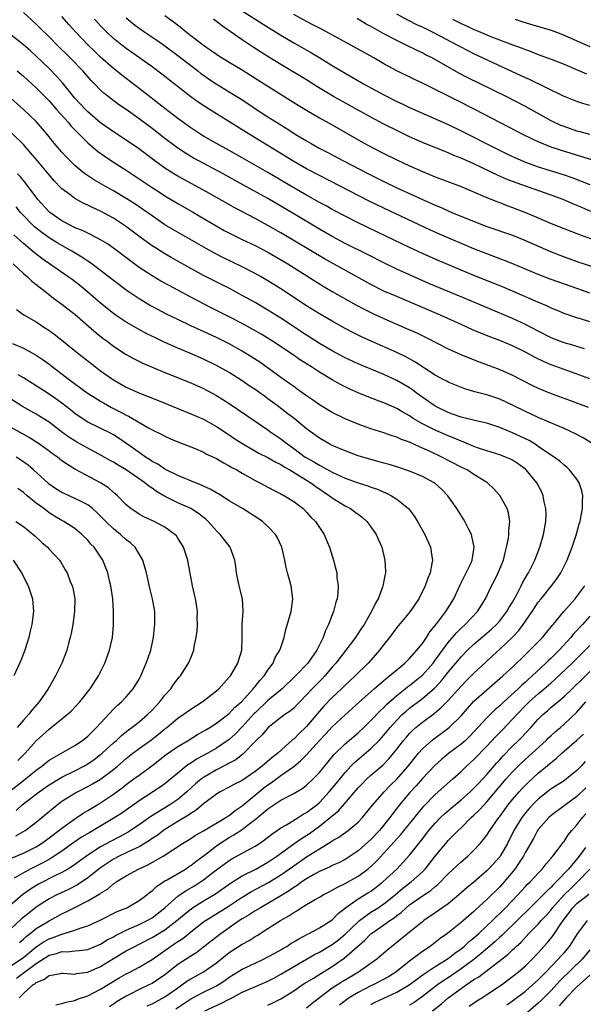
# Model space of a CAD drawing. Units: inches. Extents: x 2520000 to 2523000, y 1554000 to 1557000.
# Drawn here: x 2520674 to 2520762, y 1554180 to 1554333 of the extents above; entities that cross this region are included whole.
import ezdxf

# ---------------------------------------------------------------- set-up
doc = ezdxf.new("R2010")
doc.units = ezdxf.units.IN
doc.header["$MEASUREMENT"] = 0
doc.layers.add('LD25201554_2ft', color=84, linetype='Continuous')

msp = doc.modelspace()

# ---------------------------------------------------------------- linework, layer by layer
at = {"layer": 'LD25201554_2ft'}
for points, elevation in [([(2520709, 1554334.32), (2520712.24, 1554332.24), (2520715, 1554330.53), (2520717, 1554329.35), (2520719.77, 1554327.77), (2520721.07, 1554327), (2520723, 1554325.81), (2520725, 1554324.62), (2520727.84, 1554323), (2520731, 1554321.26), (2520733, 1554320.24), (2520733.86, 1554319.86), (2520735, 1554319.32), (2520741, 1554316.64), (2520743, 1554315.7), (2520748.33, 1554313), (2520750.12, 1554312.12), (2520751.48, 1554311.48), (2520753, 1554310.82), (2520755, 1554310.1), (2520758.87, 1554308.88), (2520760.37, 1554308.37), (2520761.83, 1554307.83), (2520763, 1554307.34)], 6830), ([(2520762.19, 1554281.81), (2520761, 1554282.16), (2520760.37, 1554282.37), (2520759, 1554282.76), (2520757, 1554283.55), (2520755, 1554284.57), (2520753, 1554285.62), (2520751, 1554286.54), (2520743.64, 1554289.64), (2520737.99, 1554291.99), (2520735, 1554293.3), (2520733, 1554294.21), (2520731.12, 1554295.12), (2520728.48, 1554296.48), (2520725, 1554298.19), (2520723, 1554299.26), (2520721, 1554300.4), (2520717, 1554302.76), (2520713, 1554305.15), (2520709.22, 1554307.22), (2520706.02, 1554309), (2520702.27, 1554311), (2520701.45, 1554311.45), (2520700.19, 1554312.19), (2520698.98, 1554313), (2520697, 1554314.47), (2520695, 1554316.03), (2520693, 1554317.55), (2520691, 1554318.97), (2520689.79, 1554319.79), (2520688.64, 1554320.64), (2520687.53, 1554321.53), (2520687, 1554322.02), (2520686.05, 1554323), (2520685.52, 1554323.52), (2520684.22, 1554325), (2520682.28, 1554327), (2520680.27, 1554329), (2520679, 1554330.29), (2520677.64, 1554331.64), (2520677, 1554332.23), (2520675, 1554334.04)], 6818), ([(2520763, 1554286.02), (2520761.54, 1554286.46), (2520761, 1554286.61), (2520759, 1554287.29), (2520757.81, 1554287.81), (2520757, 1554288.13), (2520756.43, 1554288.43), (2520754.95, 1554289.05), (2520751, 1554290.77), (2520749.43, 1554291.43), (2520745, 1554293.21), (2520743, 1554294.03), (2520739, 1554295.73), (2520737, 1554296.62), (2520735, 1554297.55), (2520731.33, 1554299.34), (2520727, 1554301.39), (2520725, 1554302.4), (2520723, 1554303.48), (2520722.03, 1554304.03), (2520721, 1554304.57), (2520719, 1554305.67), (2520717, 1554306.82), (2520713, 1554309.2), (2520709, 1554311.51), (2520707, 1554312.63), (2520705, 1554313.72), (2520703, 1554314.85), (2520702.75, 1554315), (2520701, 1554316.15), (2520699, 1554317.61), (2520697, 1554319.13), (2520693, 1554322.26), (2520690.31, 1554324.31), (2520689.48, 1554325), (2520689, 1554325.37), (2520687, 1554327.13), (2520686.04, 1554328.04), (2520685.07, 1554329), (2520683.17, 1554331), (2520682.14, 1554332.14), (2520681, 1554333.45)], 6820), ([(2520763, 1554290.47), (2520761.15, 1554291.15), (2520757, 1554292.57), (2520755, 1554293.34), (2520751.04, 1554295.04), (2520749.61, 1554295.61), (2520747, 1554296.56), (2520745, 1554297.37), (2520739.65, 1554299.65), (2520738.26, 1554300.26), (2520731, 1554303.65), (2520728.74, 1554304.74), (2520721, 1554308.72), (2520719, 1554309.79), (2520717, 1554310.93), (2520710.33, 1554315), (2520709, 1554315.85), (2520703.34, 1554319.34), (2520702.15, 1554320.15), (2520701, 1554320.97), (2520696.5, 1554324.5), (2520695, 1554325.61), (2520693.07, 1554327), (2520691, 1554328.46), (2520690.29, 1554329), (2520689, 1554330.04), (2520687.96, 1554331), (2520687, 1554331.98), (2520686.06, 1554333)], 6822), ([(2520691, 1554333.25), (2520692.21, 1554332.21), (2520693, 1554331.62), (2520693.89, 1554331), (2520695.75, 1554329.75), (2520697, 1554328.87), (2520699, 1554327.4), (2520702.1, 1554325), (2520702.6, 1554324.6), (2520703, 1554324.31), (2520703.77, 1554323.77), (2520704.98, 1554322.98), (2520707, 1554321.76), (2520708.7, 1554320.7), (2520709.9, 1554319.9), (2520711.23, 1554319), (2520713, 1554317.84), (2520714.31, 1554317), (2520715.97, 1554315.97), (2520717.5, 1554315), (2520719, 1554314.11), (2520719.72, 1554313.72), (2520720.97, 1554313), (2520722.31, 1554312.31), (2520724.72, 1554311), (2520728.63, 1554309), (2520731, 1554307.81), (2520733, 1554306.85), (2520735.64, 1554305.64), (2520737, 1554305.01), (2520738.4, 1554304.4), (2520739, 1554304.13), (2520739.8, 1554303.8), (2520741, 1554303.25), (2520741.58, 1554303), (2520744.01, 1554301.99), (2520747, 1554300.81), (2520751, 1554299.45), (2520752.77, 1554298.77), (2520756.91, 1554296.91), (2520758.34, 1554296.34), (2520761, 1554295.4), (2520765, 1554294.07)], 6824), ([(2520697, 1554333.57), (2520698.49, 1554332.49), (2520699.62, 1554331.62), (2520700.37, 1554331), (2520703, 1554328.98), (2520704.18, 1554328.18), (2520705, 1554327.58), (2520705.35, 1554327.35), (2520707, 1554326.33), (2520709, 1554325.13), (2520710.31, 1554324.31), (2520713, 1554322.61), (2520717.68, 1554319.68), (2520719, 1554318.87), (2520721, 1554317.7), (2520723, 1554316.6), (2520727.83, 1554313.83), (2520729.38, 1554313), (2520731, 1554312.17), (2520733, 1554311.18), (2520735, 1554310.24), (2520737, 1554309.35), (2520739, 1554308.53), (2520743, 1554307.03), (2520746.4, 1554305.6), (2520747, 1554305.33), (2520748.65, 1554304.65), (2520749, 1554304.53), (2520750.09, 1554304.09), (2520751, 1554303.77), (2520753.01, 1554303.01), (2520755, 1554302.17), (2520757, 1554301.3), (2520760.07, 1554300.07), (2520761, 1554299.72), (2520761.52, 1554299.52), (2520765, 1554298.28)], 6826), ([(2520763.15, 1554303.15), (2520761.75, 1554303.75), (2520761, 1554304.09), (2520760.35, 1554304.35), (2520758.84, 1554305), (2520757, 1554305.68), (2520751.58, 1554307.58), (2520750.14, 1554308.14), (2520748.76, 1554308.76), (2520745, 1554310.54), (2520743, 1554311.44), (2520741.87, 1554311.87), (2520741, 1554312.26), (2520740.46, 1554312.46), (2520737, 1554313.87), (2520735, 1554314.76), (2520733, 1554315.71), (2520731, 1554316.71), (2520729, 1554317.78), (2520723.2, 1554321), (2520720.59, 1554322.59), (2520719, 1554323.59), (2520715, 1554325.99), (2520713.14, 1554327.14), (2520710.69, 1554328.69), (2520709, 1554329.8), (2520705.93, 1554331.93), (2520705, 1554332.65), (2520704.53, 1554333)], 6828), ([(2520765.51, 1554310.49), (2520758.61, 1554312.61), (2520757, 1554313.15), (2520755, 1554313.95), (2520752.8, 1554315), (2520750.32, 1554316.32), (2520749, 1554316.99), (2520745.16, 1554319), (2520742.39, 1554320.39), (2520739, 1554322.12), (2520737, 1554323.09), (2520735.68, 1554323.68), (2520733, 1554325.02), (2520731, 1554326.11), (2520729.46, 1554327), (2520725.89, 1554329), (2520721.41, 1554331.41), (2520721, 1554331.61), (2520720.1, 1554332.1), (2520719, 1554332.65), (2520717, 1554333.76)], 6832), ([(2520763, 1554315.09), (2520761.52, 1554315.52), (2520761, 1554315.65), (2520759, 1554316.33), (2520758.52, 1554316.52), (2520757, 1554317.24), (2520753, 1554319.48), (2520749.99, 1554321), (2520743.97, 1554323.97), (2520742.66, 1554324.66), (2520738.51, 1554327), (2520737.5, 1554327.5), (2520737, 1554327.77), (2520736.16, 1554328.16), (2520734.46, 1554329), (2520733, 1554329.69), (2520731, 1554330.75), (2520729.55, 1554331.55), (2520729, 1554331.88), (2520728.27, 1554332.27), (2520726.87, 1554333.13)], 6834), ([(2520763, 1554319.6), (2520761.92, 1554319.92), (2520761, 1554320.25), (2520758.92, 1554321.08), (2520753.63, 1554323.63), (2520753, 1554323.9), (2520752.26, 1554324.26), (2520751, 1554324.82), (2520745, 1554327.63), (2520743, 1554328.65), (2520742.38, 1554329), (2520739, 1554330.79), (2520737.51, 1554331.51), (2520737, 1554331.78), (2520736.15, 1554332.15), (2520734.83, 1554332.83), (2520733, 1554333.81)], 6836), ([(2520741.69, 1554333), (2520743, 1554332.34), (2520743.93, 1554331.93), (2520745, 1554331.42), (2520745.3, 1554331.3), (2520747, 1554330.57), (2520747.71, 1554330.29), (2520750.91, 1554329.09), (2520752.51, 1554328.51), (2520753, 1554328.3), (2520753.97, 1554327.97), (2520755, 1554327.56), (2520757, 1554326.81), (2520759, 1554326.02), (2520760.68, 1554325.32), (2520762.51, 1554324.51)], 6838), ([(2520751.39, 1554333), (2520752.61, 1554332.61), (2520754.13, 1554332.13), (2520757, 1554331.29), (2520757.83, 1554331), (2520759, 1554330.53), (2520761, 1554329.64), (2520763, 1554328.79)], 6840), ([(2520763, 1554277.16), (2520759, 1554278.59), (2520757, 1554279.34), (2520755.83, 1554279.83), (2520754.49, 1554280.49), (2520753, 1554281.28), (2520751, 1554282.27), (2520749, 1554283.12), (2520747.63, 1554283.63), (2520746.2, 1554284.2), (2520744.79, 1554284.79), (2520743, 1554285.59), (2520739.92, 1554287), (2520733, 1554289.92), (2520731, 1554290.79), (2520730.57, 1554291), (2520729, 1554291.79), (2520721.81, 1554295.81), (2520715, 1554299.82), (2520713, 1554300.97), (2520711, 1554302.06), (2520707.75, 1554303.76), (2520703.93, 1554305.93), (2520699, 1554308.63), (2520698.39, 1554309), (2520697, 1554309.89), (2520695.44, 1554311), (2520692.91, 1554312.91), (2520691, 1554314.22), (2520689, 1554315.51), (2520687, 1554316.93), (2520685, 1554318.64), (2520684.64, 1554319), (2520683, 1554320.77), (2520681.11, 1554323.11), (2520680.17, 1554324.17), (2520679, 1554325.35), (2520677, 1554327.26), (2520676.09, 1554328.09), (2520675, 1554329.04), (2520672.54, 1554331)], 6816), ([(2520674.04, 1554325), (2520675, 1554324.15), (2520677, 1554322.35), (2520679, 1554320.32), (2520680.15, 1554319), (2520681.94, 1554317), (2520682.42, 1554316.42), (2520683.4, 1554315.4), (2520683.83, 1554315), (2520685, 1554313.82), (2520686.52, 1554312.52), (2520687.69, 1554311.69), (2520689, 1554310.83), (2520691, 1554309.57), (2520693, 1554308.24), (2520695, 1554306.87), (2520696.13, 1554306.13), (2520697, 1554305.58), (2520699, 1554304.38), (2520701.43, 1554303), (2520704.94, 1554300.94), (2520706.22, 1554300.22), (2520707.53, 1554299.53), (2520709, 1554298.8), (2520711, 1554297.86), (2520713, 1554296.82), (2520716.07, 1554295), (2520721.57, 1554291.57), (2520723, 1554290.74), (2520726.67, 1554288.67), (2520727.97, 1554287.97), (2520729.32, 1554287.32), (2520731, 1554286.54), (2520734.53, 1554285), (2520736.23, 1554284.23), (2520737.58, 1554283.58), (2520741, 1554281.84), (2520742.96, 1554280.96), (2520744.37, 1554280.37), (2520745.8, 1554279.8), (2520749, 1554278.61), (2520751, 1554277.73), (2520754.12, 1554276.12), (2520755, 1554275.7), (2520757, 1554274.88), (2520759.83, 1554273.83), (2520762.74, 1554272.74)], 6814), ([(2520763.22, 1554267.22), (2520761.98, 1554267.98), (2520760.68, 1554268.68), (2520760.01, 1554269), (2520759, 1554269.45), (2520755, 1554271.16), (2520753, 1554272.08), (2520751, 1554273.06), (2520749, 1554273.99), (2520747, 1554274.67), (2520745.15, 1554275.15), (2520745, 1554275.21), (2520743.6, 1554275.6), (2520741, 1554276.62), (2520740.77, 1554276.77), (2520740.3, 1554277), (2520739, 1554277.7), (2520735.82, 1554279.82), (2520734.53, 1554280.53), (2520733, 1554281.27), (2520729.02, 1554283.02), (2520727.65, 1554283.65), (2520726.31, 1554284.31), (2520725, 1554284.99), (2520723, 1554286.11), (2520721, 1554287.27), (2520719, 1554288.51), (2520715, 1554291.12), (2520713, 1554292.37), (2520711.94, 1554293), (2520711, 1554293.54), (2520709, 1554294.57), (2520706, 1554296), (2520704.68, 1554296.68), (2520703.38, 1554297.38), (2520698.31, 1554300.31), (2520697, 1554301.1), (2520695, 1554302.45), (2520693.51, 1554303.51), (2520692.33, 1554304.33), (2520691, 1554305.19), (2520689, 1554306.38), (2520687.86, 1554307), (2520686.04, 1554308.04), (2520684.82, 1554308.82), (2520684.57, 1554309), (2520683, 1554310.28), (2520682.27, 1554311), (2520681.64, 1554311.64), (2520681, 1554312.36), (2520679.78, 1554313.78), (2520678.82, 1554315), (2520677.99, 1554315.99), (2520677, 1554317.13), (2520675, 1554319.01), (2520673, 1554320.79)], 6812), ([(2520674.36, 1554181), (2520675, 1554181.67), (2520676.48, 1554183), (2520676.8, 1554183.2), (2520677, 1554183.38), (2520678.16, 1554183.84), (2520679, 1554184.47), (2520680.8, 1554184.8), (2520681, 1554184.82), (2520681.17, 1554184.83), (2520683, 1554184.69), (2520683.24, 1554184.76), (2520685, 1554184.98), (2520687, 1554185.88), (2520689, 1554187.12), (2520691, 1554188.29), (2520692.32, 1554189), (2520693, 1554189.33), (2520695, 1554190.36), (2520697, 1554191.59), (2520698.85, 1554193), (2520701.1, 1554194.9), (2520703, 1554196.07), (2520704.84, 1554197.16), (2520707.2, 1554198.8), (2520709, 1554199.95), (2520711.1, 1554201), (2520713, 1554202.06), (2520714.4, 1554203), (2520717, 1554204.91), (2520718.22, 1554205.78), (2520719.45, 1554206.55), (2520721, 1554207.66), (2520722.69, 1554209), (2520723, 1554209.28), (2520723.94, 1554210.06), (2520727, 1554213.6), (2520727.68, 1554214.32), (2520728.37, 1554215), (2520729, 1554215.57), (2520730.83, 1554217.17), (2520731.82, 1554218.18), (2520733, 1554219.61), (2520734.08, 1554221), (2520734.5, 1554221.5), (2520735, 1554222.06), (2520735.46, 1554222.54), (2520735.99, 1554223), (2520737, 1554223.83), (2520738.83, 1554225.17), (2520739.92, 1554226.08), (2520741, 1554227.19), (2520743, 1554229.44), (2520743.77, 1554230.23), (2520744.56, 1554231), (2520745, 1554231.45), (2520746.84, 1554233.16), (2520747.89, 1554234.11), (2520749, 1554235.14), (2520750.97, 1554237.03), (2520751.96, 1554238.04), (2520752.67, 1554239), (2520754.05, 1554241), (2520755, 1554242.46), (2520755.43, 1554243), (2520757.05, 1554245), (2520757.89, 1554246.11), (2520758.5, 1554247), (2520759.51, 1554249), (2520760.26, 1554251), (2520760.88, 1554252.88), (2520761.37, 1554254.63), (2520761.49, 1554255), (2520761.63, 1554255.63), (2520761.89, 1554257), (2520761.89, 1554258.11), (2520761.93, 1554259), (2520761.78, 1554259.78), (2520761.37, 1554261), (2520761, 1554261.56), (2520759.87, 1554263), (2520759.43, 1554263.43), (2520759, 1554263.74), (2520758.35, 1554264.35), (2520757.44, 1554265), (2520756.13, 1554265.87), (2520755, 1554266.67), (2520754.49, 1554267), (2520753.57, 1554267.57), (2520751, 1554268.79), (2520749, 1554269.62), (2520747, 1554270.27), (2520745.36, 1554270.64), (2520743, 1554271.21), (2520741.69, 1554271.69), (2520741, 1554271.91), (2520739, 1554272.89), (2520738.83, 1554273), (2520736.05, 1554275), (2520735.45, 1554275.45), (2520735, 1554275.76), (2520733, 1554276.89), (2520731, 1554277.81), (2520727, 1554279.49), (2520725, 1554280.42), (2520723, 1554281.49), (2520721, 1554282.66), (2520719.58, 1554283.58), (2520719, 1554283.94), (2520715, 1554286.57), (2520713, 1554287.82), (2520711, 1554288.99), (2520709, 1554290.12), (2520707.12, 1554291.12), (2520703, 1554293.19), (2520700.53, 1554294.53), (2520697.99, 1554295.99), (2520697, 1554296.59), (2520695.51, 1554297.51), (2520695, 1554297.84), (2520693.16, 1554299.16), (2520690.88, 1554300.88), (2520689, 1554302.11), (2520687, 1554303.2), (2520685.75, 1554303.75), (2520685, 1554304.15), (2520684.41, 1554304.41), (2520683, 1554305.18), (2520682.23, 1554305.77), (2520681, 1554306.67), (2520680.83, 1554306.83), (2520679.85, 1554307.85), (2520679, 1554308.84), (2520677.18, 1554311), (2520676.19, 1554312.19), (2520675, 1554313.57), (2520673.28, 1554315.28)], 6810), ([(2520673.94, 1554184.06), (2520675.17, 1554185), (2520677, 1554186.34), (2520679, 1554187.61), (2520680.13, 1554187.87), (2520681, 1554188.2), (2520681.83, 1554188.17), (2520683, 1554188.3), (2520683.66, 1554188.34), (2520685, 1554188.53), (2520687, 1554189.36), (2520688.01, 1554189.99), (2520689, 1554190.5), (2520689.31, 1554190.69), (2520691, 1554191.53), (2520691.92, 1554191.92), (2520693, 1554192.4), (2520694.23, 1554193), (2520695, 1554193.44), (2520697, 1554194.97), (2520699, 1554196.8), (2520700.3, 1554197.7), (2520701.58, 1554198.42), (2520702.5, 1554199), (2520703, 1554199.34), (2520704.46, 1554200.46), (2520707, 1554202.36), (2520707.39, 1554202.61), (2520709, 1554203.5), (2520711, 1554204.57), (2520711.68, 1554205), (2520712.47, 1554205.53), (2520713.58, 1554206.42), (2520714.45, 1554207), (2520715, 1554207.39), (2520715.89, 1554207.89), (2520717.7, 1554209), (2520718.49, 1554209.51), (2520719, 1554209.78), (2520720.57, 1554211), (2520721, 1554211.37), (2520722.52, 1554213), (2520723.65, 1554214.35), (2520725, 1554216.03), (2520725.89, 1554217), (2520726.44, 1554217.56), (2520729, 1554219.72), (2520730.27, 1554221), (2520730.62, 1554221.38), (2520731, 1554221.81), (2520731.97, 1554223), (2520733, 1554224.14), (2520733.87, 1554225), (2520734.46, 1554225.54), (2520735, 1554226), (2520737, 1554227.52), (2520738.87, 1554229.13), (2520739.85, 1554230.15), (2520741, 1554231.58), (2520742.2, 1554233), (2520743, 1554233.98), (2520744, 1554235), (2520745, 1554235.93), (2520747, 1554237.64), (2520747.72, 1554238.28), (2520748.49, 1554239), (2520749, 1554239.56), (2520750.13, 1554241), (2520750.43, 1554241.57), (2520751, 1554242.49), (2520751.66, 1554243.66), (2520752.34, 1554245), (2520752.54, 1554245.46), (2520753.27, 1554246.73), (2520753.47, 1554247), (2520753.94, 1554247.94), (2520754.45, 1554249), (2520755.23, 1554251), (2520755.82, 1554253), (2520756.17, 1554255), (2520756.21, 1554256.21), (2520756.18, 1554257), (2520755.93, 1554258.07), (2520755.78, 1554259), (2520755.53, 1554259.53), (2520754.79, 1554261), (2520753.13, 1554263), (2520753, 1554263.11), (2520751.9, 1554263.91), (2520751, 1554264.51), (2520750.68, 1554264.68), (2520749.91, 1554265), (2520749, 1554265.33), (2520747, 1554265.95), (2520745.55, 1554266.45), (2520745, 1554266.66), (2520743.35, 1554267.35), (2520743, 1554267.45), (2520741.93, 1554267.93), (2520741, 1554268.28), (2520739, 1554269.16), (2520737, 1554270.18), (2520735.58, 1554271), (2520735, 1554271.39), (2520733.96, 1554271.96), (2520733, 1554272.54), (2520731, 1554273.42), (2520730.3, 1554273.7), (2520728.41, 1554274.41), (2520727, 1554274.99), (2520725.6, 1554275.6), (2520724.25, 1554276.25), (2520722.98, 1554276.98), (2520721, 1554278.18), (2520719.76, 1554279), (2520718.07, 1554280.07), (2520716.74, 1554281), (2520713.72, 1554283), (2520712.03, 1554284.03), (2520710.77, 1554284.77), (2520709, 1554285.74), (2520707, 1554286.79), (2520704.2, 1554288.2), (2520701, 1554289.85), (2520697.63, 1554291.63), (2520696.35, 1554292.35), (2520695, 1554293.15), (2520693, 1554294.45), (2520691.52, 1554295.52), (2520689, 1554297.47), (2520688.1, 1554298.1), (2520687, 1554298.77), (2520685.54, 1554299.54), (2520685, 1554299.76), (2520684.18, 1554300.18), (2520683, 1554300.63), (2520682.76, 1554300.76), (2520682.26, 1554301), (2520681, 1554301.69), (2520679.13, 1554303), (2520679, 1554303.11), (2520677.26, 1554305), (2520675.44, 1554307.44), (2520674.54, 1554308.54), (2520674.11, 1554309)], 6808), ([(2520673, 1554185.91), (2520674.63, 1554187), (2520675, 1554187.29), (2520677, 1554188.91), (2520678.24, 1554189.76), (2520679, 1554190.17), (2520679.63, 1554190.37), (2520681, 1554190.92), (2520681.08, 1554190.92), (2520681.36, 1554191), (2520683, 1554191.5), (2520683.82, 1554191.82), (2520685, 1554192.18), (2520686.94, 1554193.06), (2520689.6, 1554194.4), (2520691.07, 1554195), (2520693, 1554196.11), (2520694.19, 1554197), (2520694.62, 1554197.38), (2520695, 1554197.63), (2520695.69, 1554198.31), (2520697, 1554199.16), (2520697.34, 1554199.34), (2520700.18, 1554201), (2520700.67, 1554201.33), (2520701, 1554201.54), (2520701.8, 1554202.2), (2520703.34, 1554203.34), (2520705, 1554204.62), (2520705.54, 1554205), (2520706.43, 1554205.57), (2520707, 1554205.92), (2520707.7, 1554206.3), (2520709, 1554207.17), (2520709.78, 1554207.78), (2520711, 1554208.69), (2520713, 1554210.37), (2520715, 1554211.71), (2520717, 1554212.75), (2520718.42, 1554213.58), (2520719, 1554214.03), (2520720.03, 1554215), (2520721, 1554216), (2520722.34, 1554217.66), (2520723.24, 1554218.76), (2520725, 1554220.46), (2520727, 1554222.15), (2520727.91, 1554223), (2520729, 1554224.07), (2520730.41, 1554225.59), (2520731, 1554226.12), (2520731.43, 1554226.57), (2520733, 1554227.97), (2520734.3, 1554229), (2520734.68, 1554229.32), (2520735, 1554229.53), (2520735.83, 1554230.17), (2520736.86, 1554231), (2520737, 1554231.13), (2520738.66, 1554233), (2520739, 1554233.44), (2520741, 1554236.21), (2520742.28, 1554237.72), (2520743, 1554238.43), (2520743.64, 1554239), (2520745.54, 1554241), (2520746.78, 1554243), (2520747.72, 1554245), (2520748.18, 1554245.82), (2520748.74, 1554247), (2520749.58, 1554249), (2520749.84, 1554250.16), (2520750.08, 1554251), (2520750.37, 1554252.37), (2520750.43, 1554253), (2520750.4, 1554253.6), (2520750.58, 1554255), (2520750.36, 1554256.36), (2520750.16, 1554257), (2520749.03, 1554259.03), (2520748.08, 1554260.08), (2520747.1, 1554261), (2520745, 1554262.31), (2520743.93, 1554263), (2520743, 1554263.46), (2520739.99, 1554265), (2520738.1, 1554265.9), (2520737, 1554266.4), (2520736.56, 1554266.57), (2520735.68, 1554267), (2520735.2, 1554267.2), (2520735, 1554267.31), (2520733.73, 1554267.73), (2520733, 1554268.09), (2520732.29, 1554268.29), (2520731, 1554268.75), (2520729, 1554269.38), (2520727, 1554270.09), (2520725, 1554270.93), (2520723, 1554271.91), (2520721, 1554273.1), (2520719.9, 1554273.9), (2520719, 1554274.5), (2520717.56, 1554275.56), (2520717, 1554275.94), (2520716.4, 1554276.4), (2520715, 1554277.37), (2520711.72, 1554279.72), (2520710.52, 1554280.52), (2520709, 1554281.46), (2520707, 1554282.59), (2520705, 1554283.59), (2520702.64, 1554284.64), (2520701, 1554285.4), (2520699, 1554286.35), (2520697.22, 1554287.22), (2520695.9, 1554287.9), (2520695, 1554288.4), (2520694.61, 1554288.61), (2520693, 1554289.58), (2520691, 1554290.93), (2520689.81, 1554291.81), (2520689, 1554292.42), (2520687, 1554293.99), (2520685.28, 1554295.28), (2520685, 1554295.45), (2520684.08, 1554296.08), (2520682.53, 1554297), (2520681, 1554297.86), (2520680.28, 1554298.28), (2520679, 1554299.08), (2520677.87, 1554299.87), (2520676.75, 1554300.75), (2520676.49, 1554301), (2520675, 1554302.52), (2520674.56, 1554303), (2520673.87, 1554303.87)], 6806), ([(2520674.4, 1554189.6), (2520675, 1554190.11), (2520675.45, 1554190.55), (2520676.07, 1554191), (2520677, 1554191.75), (2520679, 1554192.96), (2520681, 1554194.06), (2520681.65, 1554194.35), (2520683.1, 1554195.1), (2520685, 1554196.05), (2520686.86, 1554197.14), (2520687, 1554197.26), (2520688.1, 1554197.9), (2520689, 1554198.7), (2520689.19, 1554198.81), (2520689.44, 1554199), (2520691, 1554199.96), (2520692.9, 1554201), (2520694.35, 1554201.65), (2520696.7, 1554203), (2520699.75, 1554205), (2520701, 1554205.75), (2520701.74, 1554206.26), (2520703, 1554206.94), (2520706.47, 1554209), (2520706.77, 1554209.23), (2520707, 1554209.35), (2520707.9, 1554210.1), (2520709, 1554210.84), (2520712.37, 1554213.63), (2520713, 1554214.1), (2520713.55, 1554214.45), (2520715, 1554215.52), (2520717, 1554216.95), (2520718.13, 1554217.87), (2520719, 1554218.77), (2520721.01, 1554221), (2520721.99, 1554222.01), (2520723, 1554223.1), (2520725, 1554224.99), (2520726.06, 1554225.94), (2520727.2, 1554227), (2520729.52, 1554229), (2520730.3, 1554229.7), (2520731, 1554230.28), (2520731.37, 1554230.63), (2520731.89, 1554231), (2520733, 1554231.98), (2520734.29, 1554233), (2520734.63, 1554233.37), (2520735, 1554233.7), (2520736.15, 1554235), (2520737, 1554236.07), (2520737.63, 1554237), (2520738.16, 1554237.84), (2520739, 1554238.82), (2520739.56, 1554239.56), (2520740.62, 1554241), (2520741.86, 1554243), (2520742.86, 1554245.14), (2520743.51, 1554246.49), (2520743.8, 1554247), (2520744.55, 1554248.55), (2520744.74, 1554249), (2520745.04, 1554251), (2520744.7, 1554252.7), (2520744.6, 1554253), (2520744.16, 1554253.84), (2520743.59, 1554255), (2520743.37, 1554255.37), (2520742.32, 1554257), (2520740.95, 1554259), (2520739.99, 1554259.99), (2520738.93, 1554260.93), (2520738.83, 1554261), (2520737, 1554261.97), (2520735, 1554262.81), (2520733, 1554263.47), (2520731.83, 1554263.83), (2520731, 1554264.05), (2520730.27, 1554264.27), (2520729, 1554264.61), (2520727, 1554265.21), (2520725, 1554265.95), (2520723, 1554266.8), (2520722.6, 1554267), (2520721, 1554267.93), (2520719.55, 1554269), (2520719, 1554269.41), (2520717.05, 1554271), (2520715.9, 1554271.9), (2520714.45, 1554273), (2520713, 1554274.06), (2520712.44, 1554274.44), (2520711, 1554275.48), (2520710.09, 1554276.09), (2520709, 1554276.87), (2520707, 1554278.13), (2520705, 1554279.25), (2520703, 1554280.21), (2520700.86, 1554281.14), (2520699, 1554281.92), (2520696.87, 1554282.87), (2520695.51, 1554283.51), (2520694.17, 1554284.17), (2520692.87, 1554284.87), (2520691, 1554285.97), (2520689.44, 1554287), (2520689, 1554287.31), (2520687, 1554288.91), (2520685, 1554290.62), (2520683.7, 1554291.7), (2520682.57, 1554292.57), (2520681.99, 1554293), (2520677.86, 1554295.86), (2520676.73, 1554296.73), (2520676.42, 1554297), (2520675, 1554298.17), (2520673.53, 1554299.53)], 6804), ([(2520673.43, 1554295), (2520675, 1554293.53), (2520675.63, 1554293), (2520676.33, 1554292.33), (2520677, 1554291.82), (2520677.45, 1554291.45), (2520678.07, 1554291), (2520679.71, 1554289.71), (2520681, 1554288.78), (2520681.98, 1554287.98), (2520683, 1554287.2), (2520685.53, 1554285), (2520686.3, 1554284.3), (2520687.42, 1554283.42), (2520688, 1554283), (2520689, 1554282.24), (2520691, 1554280.93), (2520692.24, 1554280.24), (2520693.57, 1554279.57), (2520697, 1554278.16), (2520701, 1554276.53), (2520703, 1554275.64), (2520705, 1554274.58), (2520707, 1554273.3), (2520711, 1554270.59), (2520713, 1554269.22), (2520713.3, 1554269), (2520715, 1554267.85), (2520715.49, 1554267.49), (2520716.08, 1554267), (2520717, 1554266.35), (2520718.8, 1554265), (2520719, 1554264.87), (2520720.21, 1554264.21), (2520721, 1554263.72), (2520721.5, 1554263.5), (2520723, 1554262.68), (2520723.63, 1554262.37), (2520725, 1554261.75), (2520727, 1554261.02), (2520728.53, 1554260.53), (2520729, 1554260.35), (2520730, 1554260), (2520731, 1554259.55), (2520731.4, 1554259.4), (2520732.2, 1554259), (2520733, 1554258.48), (2520734.83, 1554257), (2520735.76, 1554255.76), (2520736.25, 1554255), (2520737.39, 1554253), (2520738.25, 1554251), (2520738.44, 1554249.56), (2520738.54, 1554249), (2520738.46, 1554248.46), (2520738.19, 1554247), (2520737.83, 1554246.17), (2520737.44, 1554245), (2520736.42, 1554243), (2520735.07, 1554241), (2520733, 1554238.51), (2520731.88, 1554237), (2520731, 1554235.9), (2520730.32, 1554235), (2520729.72, 1554234.28), (2520728.59, 1554233), (2520726.56, 1554231), (2520725.74, 1554230.26), (2520725, 1554229.57), (2520724.42, 1554229), (2520723, 1554227.66), (2520721.68, 1554226.32), (2520721, 1554225.56), (2520719, 1554223.17), (2520718.83, 1554223), (2520717.88, 1554222.12), (2520717, 1554221.19), (2520716.89, 1554221.11), (2520714.52, 1554219), (2520713.65, 1554218.35), (2520712.09, 1554217), (2520711, 1554216.16), (2520709, 1554214.76), (2520707.82, 1554214.18), (2520707, 1554213.71), (2520705.59, 1554213), (2520705, 1554212.64), (2520703, 1554211.14), (2520701.86, 1554210.14), (2520701, 1554209.64), (2520700.64, 1554209.36), (2520699, 1554208.38), (2520697, 1554207.14), (2520696.79, 1554207), (2520695.77, 1554206.23), (2520695, 1554205.73), (2520694.58, 1554205.42), (2520693, 1554204.48), (2520692.04, 1554204.04), (2520691, 1554203.52), (2520689.91, 1554203), (2520689, 1554202.53), (2520687, 1554201.22), (2520685, 1554199.65), (2520683.42, 1554198.58), (2520682.11, 1554197.89), (2520680.22, 1554197), (2520679, 1554196.36), (2520677, 1554195.08), (2520675.83, 1554194.17), (2520674.73, 1554193.27), (2520673, 1554191.68)], 6802), ([(2520673.94, 1554287.94), (2520675.1, 1554287.1), (2520677, 1554285.99), (2520678.48, 1554285), (2520678.8, 1554284.8), (2520679.97, 1554283.97), (2520683.65, 1554281), (2520686.2, 1554279), (2520687, 1554278.4), (2520689, 1554276.99), (2520691, 1554275.87), (2520692.95, 1554275), (2520695.85, 1554273.85), (2520699, 1554272.53), (2520701, 1554271.74), (2520703, 1554270.87), (2520705, 1554269.76), (2520706.66, 1554268.66), (2520707, 1554268.45), (2520707.86, 1554267.86), (2520709.18, 1554267), (2520711.61, 1554265.61), (2520713, 1554264.95), (2520714.22, 1554264.22), (2520715, 1554263.86), (2520715.51, 1554263.51), (2520716.41, 1554263), (2520717.89, 1554262.11), (2520719.68, 1554261), (2520720.44, 1554260.44), (2520722.57, 1554259), (2520723, 1554258.66), (2520725, 1554257.41), (2520725.82, 1554257), (2520726.52, 1554256.52), (2520727, 1554256.13), (2520727.65, 1554255.66), (2520728.37, 1554255), (2520729, 1554254.15), (2520729.79, 1554253), (2520730.17, 1554252.17), (2520730.68, 1554251), (2520731.18, 1554249), (2520731.24, 1554247.24), (2520731.24, 1554247), (2520731.19, 1554246.81), (2520730.86, 1554245), (2520730.8, 1554244.8), (2520730.11, 1554243), (2520729.69, 1554242.31), (2520729.11, 1554241), (2520727.95, 1554239), (2520727.55, 1554238.45), (2520726.75, 1554237.25), (2520726.6, 1554237), (2520725.11, 1554235), (2520723.56, 1554233), (2520723, 1554232.38), (2520721.82, 1554231), (2520721.42, 1554230.58), (2520720.42, 1554229.58), (2520719.87, 1554229), (2520719, 1554228.06), (2520717.96, 1554227), (2520717.5, 1554226.5), (2520717, 1554226), (2520716.47, 1554225.53), (2520715.64, 1554225), (2520713.02, 1554222.98), (2520712.12, 1554221.88), (2520711.18, 1554221), (2520709.12, 1554218.88), (2520708.01, 1554217.99), (2520707, 1554217.45), (2520706.72, 1554217.28), (2520705, 1554216.43), (2520703, 1554215.24), (2520702.68, 1554215), (2520701.77, 1554214.23), (2520700.42, 1554213), (2520699, 1554211.82), (2520697.78, 1554211), (2520694.83, 1554209.17), (2520693, 1554207.88), (2520691.67, 1554207), (2520691.26, 1554206.74), (2520689.96, 1554206.04), (2520688.64, 1554205.36), (2520687, 1554204.47), (2520685, 1554203.18), (2520682.57, 1554201.43), (2520681.89, 1554201), (2520681, 1554200.48), (2520679.99, 1554199.99), (2520677.35, 1554198.65), (2520676.09, 1554197.91), (2520674.94, 1554197.06), (2520673, 1554195.4)], 6800), ([(2520673.34, 1554282.66), (2520675, 1554281.91), (2520677, 1554280.83), (2520678.09, 1554280.09), (2520679, 1554279.43), (2520682.18, 1554277), (2520684.94, 1554275), (2520687, 1554273.7), (2520687.44, 1554273.44), (2520688.72, 1554272.72), (2520690.04, 1554272.04), (2520691, 1554271.49), (2520691.34, 1554271.34), (2520694.47, 1554269.53), (2520695, 1554269.25), (2520696.51, 1554268.51), (2520697, 1554268.23), (2520697.85, 1554267.85), (2520699.27, 1554267.27), (2520701, 1554266.6), (2520701.69, 1554266.31), (2520703, 1554265.74), (2520703.47, 1554265.47), (2520705, 1554264.76), (2520706.1, 1554264.1), (2520707, 1554263.66), (2520707.4, 1554263.4), (2520708.16, 1554263), (2520709, 1554262.51), (2520711, 1554261.38), (2520711.76, 1554261), (2520713.86, 1554259.86), (2520715, 1554259.3), (2520715.18, 1554259.18), (2520715.55, 1554259), (2520717, 1554258.09), (2520718.45, 1554257), (2520719, 1554256.46), (2520719.68, 1554255.68), (2520720.39, 1554255), (2520721, 1554254.06), (2520721.73, 1554253), (2520722.08, 1554252.08), (2520722.57, 1554251), (2520723.19, 1554249), (2520723.57, 1554247.57), (2520723.68, 1554247), (2520723.72, 1554246.28), (2520723.91, 1554245), (2520723.87, 1554243.87), (2520723.76, 1554243), (2520723.56, 1554242.44), (2520723.2, 1554241), (2520723, 1554240.52), (2520722.41, 1554239), (2520721.94, 1554238.06), (2520721.59, 1554237), (2520720.59, 1554235), (2520719.67, 1554233.67), (2520719.19, 1554233), (2520717.3, 1554231), (2520715.21, 1554229), (2520713, 1554227.2), (2520711, 1554225.3), (2520710.85, 1554225.15), (2520709, 1554223.08), (2520707.97, 1554222.03), (2520707, 1554221.15), (2520705, 1554219.79), (2520703.64, 1554219), (2520701.92, 1554218.08), (2520701, 1554217.46), (2520700.71, 1554217.29), (2520700.32, 1554217), (2520699, 1554215.92), (2520697.93, 1554215), (2520697, 1554214.25), (2520696.27, 1554213.73), (2520693, 1554211.63), (2520690.29, 1554209.71), (2520689.21, 1554209), (2520685.87, 1554207), (2520685.31, 1554206.69), (2520684.06, 1554205.94), (2520682.87, 1554205.13), (2520681, 1554203.81), (2520679.8, 1554203), (2520679, 1554202.51), (2520678.04, 1554201.96), (2520676.08, 1554201), (2520675, 1554200.44), (2520673.59, 1554199.59)], 6798), ([(2520673.24, 1554202.76), (2520675, 1554203.49), (2520677, 1554204.48), (2520677.83, 1554205), (2520679, 1554205.84), (2520680.54, 1554207), (2520681, 1554207.38), (2520683, 1554208.82), (2520683.29, 1554209), (2520684.31, 1554209.69), (2520685, 1554210.09), (2520685.56, 1554210.44), (2520687, 1554211.3), (2520689, 1554212.63), (2520690.37, 1554213.63), (2520691, 1554214.14), (2520692.19, 1554215), (2520693, 1554215.61), (2520694.97, 1554217.03), (2520697.21, 1554218.79), (2520699, 1554220.06), (2520700.6, 1554221), (2520702.08, 1554221.92), (2520703, 1554222.43), (2520703.35, 1554222.65), (2520703.95, 1554223), (2520705, 1554223.67), (2520707, 1554225.18), (2520707.87, 1554226.13), (2520708.87, 1554227), (2520710.72, 1554229), (2520710.83, 1554229.17), (2520711, 1554229.35), (2520711.72, 1554230.28), (2520712.43, 1554231), (2520713, 1554231.89), (2520713.82, 1554233), (2520714.14, 1554233.86), (2520714.87, 1554235), (2520715, 1554235.44), (2520715.53, 1554237), (2520715.8, 1554238.2), (2520716.6, 1554241), (2520716.88, 1554243), (2520716.6, 1554245), (2520716.45, 1554245.55), (2520716.03, 1554247), (2520715.83, 1554247.83), (2520715.61, 1554249), (2520715.18, 1554251), (2520715.13, 1554251.13), (2520714.48, 1554252.48), (2520714.18, 1554253), (2520713, 1554254.23), (2520712.14, 1554255), (2520711.47, 1554255.47), (2520709.04, 1554257), (2520707, 1554258.23), (2520705.3, 1554259.3), (2520705, 1554259.46), (2520704.04, 1554260.04), (2520703, 1554260.49), (2520702.66, 1554260.66), (2520701.76, 1554261), (2520699, 1554262.14), (2520697, 1554263.11), (2520695.88, 1554263.88), (2520695, 1554264.33), (2520694.61, 1554264.61), (2520693.99, 1554265), (2520693, 1554265.69), (2520691.07, 1554267.07), (2520689.89, 1554267.89), (2520689, 1554268.44), (2520688.64, 1554268.64), (2520685, 1554270.44), (2520684.12, 1554271), (2520683, 1554271.78), (2520682.33, 1554272.33), (2520681, 1554273.36), (2520680.05, 1554274.05), (2520679, 1554274.77), (2520677, 1554276.06), (2520675, 1554277.31), (2520674.22, 1554277.78)], 6796), ([(2520673.83, 1554206.17), (2520675.28, 1554207), (2520677, 1554208.27), (2520677.88, 1554209), (2520680.23, 1554211), (2520681, 1554211.57), (2520683, 1554212.79), (2520683.39, 1554213), (2520685, 1554213.81), (2520685.77, 1554214.23), (2520687.01, 1554214.99), (2520689, 1554216.49), (2520689.62, 1554217), (2520691, 1554218.19), (2520692.03, 1554219), (2520693, 1554219.74), (2520694.73, 1554221), (2520696.02, 1554221.98), (2520697, 1554222.8), (2520697.27, 1554223), (2520699, 1554224.43), (2520699.82, 1554225), (2520701, 1554225.87), (2520702.78, 1554227), (2520705, 1554228.68), (2520705.37, 1554229), (2520706.13, 1554229.87), (2520707, 1554230.79), (2520707.17, 1554231), (2520708.34, 1554233), (2520708.5, 1554233.5), (2520708.93, 1554235), (2520709.01, 1554237), (2520709, 1554239), (2520709.13, 1554241), (2520709.06, 1554243), (2520708.54, 1554245), (2520708.13, 1554247), (2520708.02, 1554248.02), (2520707.88, 1554249), (2520707.15, 1554251), (2520705.6, 1554253), (2520705, 1554253.56), (2520703.71, 1554255), (2520703.34, 1554255.34), (2520703, 1554255.6), (2520702.23, 1554256.23), (2520701.01, 1554257), (2520699, 1554257.91), (2520696.93, 1554258.93), (2520696.82, 1554259), (2520695.68, 1554259.68), (2520695, 1554260.16), (2520694.48, 1554260.48), (2520693.9, 1554261), (2520691, 1554263.01), (2520689.73, 1554263.73), (2520689, 1554264.2), (2520688.48, 1554264.48), (2520687.22, 1554265.22), (2520685, 1554266.4), (2520683.33, 1554267.33), (2520683, 1554267.52), (2520682.09, 1554268.09), (2520680.93, 1554268.93), (2520679, 1554270.4), (2520677, 1554271.65), (2520674.86, 1554272.86), (2520673, 1554274.05)], 6794), ([(2520673.9, 1554210.1), (2520674.83, 1554211), (2520675, 1554211.14), (2520677.47, 1554213), (2520679, 1554214.07), (2520681, 1554215.27), (2520683, 1554216.25), (2520684.42, 1554217), (2520685, 1554217.34), (2520685.98, 1554218.02), (2520687, 1554218.79), (2520687.25, 1554219), (2520689, 1554220.6), (2520689.47, 1554221), (2520690.24, 1554221.76), (2520691.36, 1554222.64), (2520691.87, 1554223), (2520693, 1554223.89), (2520694.31, 1554225), (2520695, 1554225.7), (2520696.22, 1554227), (2520697, 1554228.03), (2520697.89, 1554229), (2520698.33, 1554229.67), (2520699, 1554230.57), (2520699.2, 1554230.8), (2520699.39, 1554231), (2520700.68, 1554233), (2520701, 1554233.84), (2520701.48, 1554235), (2520701.56, 1554235.56), (2520701.86, 1554237), (2520702.01, 1554237.99), (2520702.06, 1554239), (2520702.02, 1554240.02), (2520702.05, 1554241), (2520701.88, 1554242.12), (2520701.73, 1554243), (2520701.28, 1554245), (2520700.62, 1554248.62), (2520700.54, 1554249), (2520699.88, 1554251), (2520699.55, 1554251.55), (2520699, 1554252.42), (2520698.77, 1554252.77), (2520698.56, 1554253), (2520697, 1554254.1), (2520695.31, 1554255), (2520693.72, 1554255.72), (2520693, 1554256.13), (2520691.71, 1554257), (2520691, 1554257.6), (2520689.65, 1554259), (2520689, 1554259.52), (2520688.21, 1554260.21), (2520686.98, 1554260.98), (2520683.08, 1554263.08), (2520681.84, 1554263.84), (2520681, 1554264.44), (2520680.3, 1554265), (2520679.53, 1554265.53), (2520679, 1554265.93), (2520677.51, 1554267), (2520677, 1554267.34), (2520675.99, 1554267.98), (2520673, 1554269.63)], 6792), ([(2520672.91, 1554213.09), (2520675, 1554214.75), (2520675.34, 1554215), (2520677, 1554216.37), (2520677.87, 1554217), (2520678.49, 1554217.51), (2520679, 1554217.91), (2520683, 1554220.21), (2520684.18, 1554221), (2520685, 1554221.66), (2520685.67, 1554222.33), (2520686.38, 1554223), (2520689, 1554225.84), (2520689.59, 1554226.41), (2520690.27, 1554227), (2520691, 1554227.78), (2520692.08, 1554229), (2520693, 1554230.52), (2520693.26, 1554231), (2520694.09, 1554233), (2520694.32, 1554233.68), (2520694.79, 1554235), (2520695.24, 1554237), (2520695.38, 1554238.62), (2520695.44, 1554239), (2520695.45, 1554239.45), (2520695.42, 1554241), (2520695.08, 1554243), (2520694.65, 1554244.65), (2520694.11, 1554247), (2520693.89, 1554247.89), (2520693.55, 1554249), (2520692.36, 1554251), (2520691.66, 1554251.66), (2520691, 1554252.16), (2520690.1, 1554253), (2520689, 1554253.86), (2520687.81, 1554255), (2520687.42, 1554255.42), (2520686.41, 1554256.41), (2520685.73, 1554257), (2520685, 1554257.57), (2520683.87, 1554258.13), (2520683, 1554258.59), (2520681.34, 1554259.34), (2520681, 1554259.5), (2520680.07, 1554260.07), (2520679, 1554260.8), (2520678.89, 1554260.89), (2520676.58, 1554263), (2520675.73, 1554263.73), (2520674.56, 1554264.56), (2520673.89, 1554265)], 6790), ([(2520674.13, 1554217.87), (2520675.27, 1554219), (2520677, 1554220.93), (2520679, 1554222.75), (2520679.34, 1554223), (2520681, 1554224.36), (2520681.81, 1554225), (2520682.44, 1554225.56), (2520683.77, 1554227), (2520685.36, 1554229), (2520686.69, 1554231), (2520687.67, 1554233), (2520688.39, 1554235), (2520688.85, 1554237), (2520689.03, 1554238.97), (2520689.03, 1554241), (2520688.89, 1554243), (2520688.58, 1554245), (2520688.43, 1554245.57), (2520688.11, 1554247), (2520687.82, 1554247.82), (2520687.34, 1554249), (2520685.99, 1554251), (2520685.5, 1554251.5), (2520685, 1554252.1), (2520684.1, 1554253), (2520683, 1554253.89), (2520681.27, 1554255), (2520681, 1554255.14), (2520679.83, 1554255.83), (2520679, 1554256.36), (2520678.63, 1554256.63), (2520678.18, 1554257), (2520677, 1554257.85), (2520675.57, 1554259), (2520675, 1554259.5), (2520674.13, 1554260.13)], 6788), ([(2520673.83, 1554255), (2520675, 1554254.22), (2520676.77, 1554252.77), (2520677.81, 1554251.81), (2520678.73, 1554251), (2520679, 1554250.7), (2520679.84, 1554249.84), (2520680.6, 1554249), (2520680.76, 1554248.76), (2520681.51, 1554247.51), (2520681.79, 1554247), (2520682.3, 1554245.7), (2520682.59, 1554245), (2520682.67, 1554244.67), (2520683, 1554243), (2520682.97, 1554241), (2520682.67, 1554239), (2520682.42, 1554237.58), (2520682.29, 1554237), (2520682.03, 1554236.03), (2520681.78, 1554235), (2520681.57, 1554234.43), (2520680.99, 1554233), (2520680.01, 1554231), (2520678.84, 1554229), (2520677.45, 1554227), (2520676.3, 1554225.7), (2520675.8, 1554225), (2520675, 1554224.12), (2520674.06, 1554223)], 6786), ([(2520673.44, 1554249), (2520674.74, 1554247), (2520675.74, 1554245), (2520676.4, 1554243), (2520676.58, 1554241), (2520676.32, 1554239), (2520676.06, 1554237.94), (2520675.84, 1554237), (2520675.24, 1554235), (2520674.61, 1554233.39), (2520673.5, 1554231)], 6784), ([(2520680.06, 1554179.94), (2520681, 1554180.1), (2520681.65, 1554180.35), (2520683, 1554180.59), (2520683.27, 1554180.73), (2520685, 1554181.33), (2520687, 1554182.35), (2520689.9, 1554184.1), (2520691, 1554184.73), (2520691.56, 1554185), (2520693, 1554185.75), (2520695, 1554186.94), (2520697.87, 1554189), (2520698.56, 1554189.44), (2520699, 1554189.77), (2520699.76, 1554190.24), (2520701, 1554191.27), (2520703, 1554192.79), (2520703.3, 1554193), (2520705.6, 1554194.4), (2520707, 1554195.31), (2520709, 1554196.64), (2520710.47, 1554197.53), (2520713.08, 1554198.92), (2520715, 1554200.09), (2520717, 1554201.51), (2520719, 1554202.89), (2520721, 1554204.15), (2520722.77, 1554205.23), (2520723, 1554205.4), (2520724.02, 1554205.98), (2520725.45, 1554207), (2520727, 1554208.29), (2520727.69, 1554209), (2520729, 1554210.6), (2520729.3, 1554211), (2520731.03, 1554213), (2520732, 1554214), (2520733, 1554214.99), (2520734.76, 1554217), (2520736.39, 1554219), (2520737, 1554219.69), (2520738.46, 1554221), (2520738.75, 1554221.25), (2520739.93, 1554222.07), (2520741.15, 1554223), (2520743, 1554224.83), (2520745, 1554227.07), (2520747, 1554228.87), (2520749.49, 1554231), (2520751, 1554232.39), (2520753, 1554234.33), (2520753.33, 1554234.67), (2520753.69, 1554235), (2520755.64, 1554237), (2520756.25, 1554237.75), (2520757, 1554238.64), (2520757.15, 1554238.85), (2520757.3, 1554239), (2520758.98, 1554241.02), (2520760.71, 1554243), (2520761, 1554243.36), (2520762.21, 1554245)], 6812), ([(2520763, 1554240.28), (2520761.86, 1554239), (2520760.47, 1554237.53), (2520760.06, 1554237), (2520758.22, 1554235), (2520757, 1554233.78), (2520756.59, 1554233.41), (2520756.18, 1554233), (2520754.07, 1554231), (2520753.49, 1554230.51), (2520753, 1554230.04), (2520752.43, 1554229.57), (2520751.85, 1554229), (2520749.63, 1554227), (2520749.31, 1554226.69), (2520749, 1554226.37), (2520748.27, 1554225.73), (2520747, 1554224.48), (2520744.34, 1554221.66), (2520743.67, 1554221), (2520743, 1554220.4), (2520741.06, 1554218.94), (2520739.96, 1554218.04), (2520738.91, 1554217.09), (2520737, 1554215.05), (2520736.04, 1554213.96), (2520735, 1554212.83), (2520733.46, 1554211), (2520732.38, 1554209.62), (2520731.94, 1554209), (2520730.32, 1554207), (2520729, 1554205.58), (2520727, 1554203.82), (2520725.77, 1554203), (2520725, 1554202.51), (2520724, 1554202), (2520723, 1554201.54), (2520722.65, 1554201.35), (2520721, 1554200.61), (2520720.14, 1554200.14), (2520719, 1554199.48), (2520718.28, 1554199), (2520717.54, 1554198.46), (2520717, 1554198.14), (2520716.34, 1554197.66), (2520715, 1554196.83), (2520713, 1554195.66), (2520711.82, 1554195), (2520711, 1554194.51), (2520710.09, 1554193.91), (2520709, 1554193.26), (2520708.6, 1554193), (2520705.71, 1554191), (2520704.18, 1554189.82), (2520703, 1554188.87), (2520701.93, 1554188.07), (2520701, 1554187.48), (2520699, 1554186.16), (2520697, 1554184.58), (2520695, 1554183.25), (2520694.5, 1554183), (2520693, 1554182.32), (2520691.58, 1554181.58), (2520691, 1554181.29), (2520689.58, 1554180.42), (2520689, 1554180.02), (2520688.37, 1554179.63)], 6814), ([(2520694.26, 1554179.74), (2520695, 1554180.08), (2520695.59, 1554180.41), (2520697, 1554181.17), (2520699, 1554182.58), (2520699.63, 1554183), (2520700.41, 1554183.59), (2520701, 1554183.94), (2520701.68, 1554184.32), (2520703, 1554185.02), (2520705, 1554186.44), (2520706.41, 1554187.59), (2520707, 1554188.04), (2520709, 1554189.35), (2520710.07, 1554189.93), (2520711, 1554190.54), (2520711.3, 1554190.7), (2520713, 1554191.75), (2520714.93, 1554193), (2520716.26, 1554193.74), (2520717, 1554194.27), (2520717.48, 1554194.52), (2520718.17, 1554195), (2520719, 1554195.5), (2520720.22, 1554196.22), (2520721, 1554196.65), (2520721.57, 1554197), (2520722.51, 1554197.49), (2520723, 1554197.72), (2520723.8, 1554198.2), (2520725, 1554198.75), (2520727, 1554199.88), (2520728.5, 1554201), (2520729, 1554201.43), (2520729.81, 1554202.19), (2520731, 1554203.47), (2520733.64, 1554206.36), (2520735, 1554208.01), (2520737.22, 1554210.78), (2520739, 1554212.58), (2520741.74, 1554215), (2520743, 1554216.16), (2520743.85, 1554217), (2520745, 1554218.03), (2520747, 1554220.1), (2520748.4, 1554221.6), (2520749.4, 1554222.6), (2520751, 1554224.27), (2520751.64, 1554225), (2520753, 1554226.41), (2520753.6, 1554227), (2520755, 1554228.23), (2520755.92, 1554229), (2520757, 1554229.95), (2520757.58, 1554230.43), (2520760.28, 1554233), (2520763, 1554235.72)], 6816), ([(2520698.71, 1554179.29), (2520701, 1554180.86), (2520703, 1554181.9), (2520705, 1554182.86), (2520705.25, 1554183), (2520706.31, 1554183.69), (2520707, 1554184.2), (2520709, 1554185.47), (2520711, 1554186.41), (2520712.29, 1554187), (2520713, 1554187.35), (2520714.05, 1554187.95), (2520715, 1554188.46), (2520715.33, 1554188.67), (2520715.93, 1554189), (2520716.57, 1554189.43), (2520717, 1554189.68), (2520717.81, 1554190.19), (2520719.13, 1554190.87), (2520719.42, 1554191), (2520721, 1554191.86), (2520722.8, 1554193), (2520723, 1554193.14), (2520723.92, 1554194.08), (2520725.04, 1554194.96), (2520727, 1554196.37), (2520728.64, 1554197.36), (2520729, 1554197.6), (2520729.81, 1554198.19), (2520730.85, 1554199), (2520733, 1554201), (2520733.98, 1554202.02), (2520735, 1554203.17), (2520736.45, 1554205), (2520736.7, 1554205.3), (2520738.02, 1554207), (2520739, 1554208.16), (2520739.83, 1554209), (2520740.42, 1554209.58), (2520741.5, 1554210.5), (2520743, 1554211.74), (2520744.43, 1554213), (2520745, 1554213.55), (2520745.69, 1554214.31), (2520747, 1554215.71), (2520748.53, 1554217.47), (2520749, 1554217.96), (2520749.48, 1554218.52), (2520751, 1554220.08), (2520751.95, 1554221), (2520752.47, 1554221.53), (2520753, 1554222.11), (2520753.86, 1554223), (2520755, 1554224.28), (2520755.73, 1554225), (2520756.42, 1554225.58), (2520757, 1554226.13), (2520757.48, 1554226.52), (2520758.01, 1554227), (2520759, 1554227.83), (2520760.24, 1554229), (2520760.64, 1554229.36), (2520761.64, 1554230.36), (2520763, 1554231.68)], 6818), ([(2520703.17, 1554179), (2520705.81, 1554180.19), (2520707, 1554180.82), (2520707.13, 1554180.87), (2520709, 1554181.88), (2520710.58, 1554182.58), (2520713, 1554183.6), (2520713.92, 1554184.08), (2520715, 1554184.66), (2520718.99, 1554187.01), (2520720.25, 1554187.75), (2520721, 1554188.12), (2520723, 1554189.28), (2520723.97, 1554190.03), (2520725, 1554190.87), (2520727, 1554192.82), (2520727.22, 1554193), (2520729, 1554194.29), (2520730.1, 1554195), (2520731, 1554195.61), (2520732.74, 1554197), (2520733.97, 1554198.03), (2520735.25, 1554199), (2520737, 1554200.6), (2520737.4, 1554201), (2520739, 1554203.01), (2520740.63, 1554205), (2520741, 1554205.42), (2520741.8, 1554206.2), (2520742.55, 1554207), (2520743, 1554207.42), (2520744.59, 1554209), (2520745, 1554209.36), (2520745.83, 1554210.17), (2520746.58, 1554211), (2520747, 1554211.43), (2520750.03, 1554215), (2520751, 1554216.09), (2520751.89, 1554217), (2520753, 1554218.08), (2520753.49, 1554218.51), (2520756.21, 1554221), (2520756.6, 1554221.4), (2520757, 1554221.76), (2520757.65, 1554222.35), (2520758.43, 1554223), (2520759, 1554223.51), (2520761, 1554225.4), (2520762.37, 1554227)], 6820), ([(2520713, 1554179.87), (2520713.78, 1554180.22), (2520715, 1554180.85), (2520717, 1554182.09), (2520718.34, 1554183), (2520718.74, 1554183.26), (2520720.08, 1554184.08), (2520721.2, 1554184.8), (2520723, 1554185.88), (2520724.85, 1554187.15), (2520728.06, 1554189.94), (2520729, 1554190.94), (2520729.08, 1554191), (2520731, 1554192.32), (2520731.93, 1554193), (2520732.59, 1554193.41), (2520733, 1554193.77), (2520733.72, 1554194.28), (2520734.46, 1554195), (2520735, 1554195.43), (2520737, 1554196.84), (2520738.31, 1554197.69), (2520739, 1554198.32), (2520739.39, 1554198.61), (2520741, 1554200.26), (2520743, 1554202.13), (2520744.03, 1554203), (2520745, 1554203.95), (2520745.98, 1554205), (2520746.46, 1554205.54), (2520747, 1554206.28), (2520747.46, 1554207), (2520748.85, 1554209), (2520749, 1554209.18), (2520750.33, 1554211), (2520751, 1554211.83), (2520752.01, 1554213), (2520752.48, 1554213.52), (2520753, 1554214.06), (2520753.48, 1554214.52), (2520755, 1554215.9), (2520756.71, 1554217.3), (2520757, 1554217.58), (2520757.8, 1554218.2), (2520758.64, 1554219), (2520760.99, 1554221.01), (2520762.03, 1554221.97)], 6822), ([(2520762.3, 1554217.7), (2520761.68, 1554217), (2520761, 1554216.3), (2520759.38, 1554215), (2520759, 1554214.73), (2520757, 1554213.46), (2520756.74, 1554213.26), (2520755, 1554211.88), (2520754.11, 1554211), (2520753.58, 1554210.42), (2520753, 1554209.74), (2520752.43, 1554209), (2520751.22, 1554207), (2520750.21, 1554205), (2520749.07, 1554203), (2520749, 1554202.91), (2520747.28, 1554201), (2520747, 1554200.71), (2520745, 1554198.99), (2520743.9, 1554198.1), (2520742.67, 1554197), (2520741, 1554195.63), (2520739, 1554194.2), (2520737.24, 1554193), (2520737, 1554192.82), (2520735, 1554191.18), (2520733, 1554189.58), (2520732.24, 1554189), (2520731, 1554187.95), (2520729.9, 1554187), (2520727.06, 1554185), (2520725.76, 1554184.24), (2520724.51, 1554183.49), (2520723, 1554182.49), (2520720.99, 1554181), (2520719.87, 1554180.13), (2520719, 1554179.4)], 6824), ([(2520762.37, 1554213.63), (2520761, 1554212.26), (2520759.22, 1554211), (2520759, 1554210.82), (2520757, 1554209.32), (2520756.64, 1554209), (2520755, 1554207.16), (2520754.89, 1554207), (2520754.23, 1554205.77), (2520753, 1554203.63), (2520752.69, 1554203), (2520752.05, 1554202.05), (2520751.37, 1554201), (2520749.68, 1554199), (2520749, 1554198.24), (2520747, 1554196.26), (2520745.28, 1554194.72), (2520745, 1554194.44), (2520743, 1554192.69), (2520741.45, 1554191.45), (2520740.88, 1554191), (2520739.78, 1554190.22), (2520739, 1554189.6), (2520738.21, 1554189), (2520737, 1554188.19), (2520735, 1554186.69), (2520732.86, 1554185), (2520731.71, 1554184.29), (2520730.42, 1554183.58), (2520729.33, 1554183), (2520729, 1554182.85), (2520727, 1554181.85), (2520725.62, 1554181), (2520725.25, 1554180.75), (2520724.14, 1554179.86)], 6826), ([(2520729, 1554179.99), (2520729.67, 1554180.33), (2520731, 1554180.97), (2520733, 1554181.88), (2520734.92, 1554183), (2520737.27, 1554184.73), (2520739, 1554185.87), (2520741, 1554187.11), (2520742.04, 1554187.96), (2520743, 1554188.6), (2520743.5, 1554189), (2520744.26, 1554189.74), (2520745, 1554190.31), (2520745.35, 1554190.65), (2520745.76, 1554191), (2520747.88, 1554193), (2520748.43, 1554193.57), (2520749, 1554194.09), (2520749.91, 1554195), (2520751.8, 1554197), (2520753, 1554198.3), (2520753.34, 1554198.66), (2520753.73, 1554199), (2520755, 1554200.37), (2520755.61, 1554201), (2520756.2, 1554201.8), (2520757, 1554202.69), (2520757.12, 1554202.88), (2520757.25, 1554203), (2520758.1, 1554204.1), (2520758.86, 1554205.14), (2520759, 1554205.29), (2520759.66, 1554206.34), (2520760.22, 1554207), (2520761, 1554207.87), (2520761.86, 1554209), (2520762.41, 1554209.59)], 6828), ([(2520762.34, 1554204.34), (2520761.33, 1554203), (2520759.68, 1554201), (2520757.8, 1554199), (2520757.38, 1554198.62), (2520757, 1554198.18), (2520756.36, 1554197.64), (2520755.77, 1554197), (2520755, 1554196.23), (2520753.72, 1554195), (2520751.7, 1554193), (2520749.63, 1554191), (2520749.32, 1554190.68), (2520749, 1554190.42), (2520748.27, 1554189.73), (2520746.12, 1554187.88), (2520745, 1554186.98), (2520743, 1554185.5), (2520741.53, 1554184.47), (2520741, 1554184.12), (2520740.31, 1554183.69), (2520739.35, 1554183), (2520737, 1554181.21), (2520735.7, 1554180.3), (2520735, 1554179.88)], 6830), ([(2520738.56, 1554179), (2520739.94, 1554180.06), (2520741.02, 1554181), (2520743, 1554182.45), (2520743.78, 1554183), (2520745, 1554183.83), (2520745.74, 1554184.26), (2520746.67, 1554185), (2520750.27, 1554187.73), (2520751, 1554188.45), (2520751.3, 1554188.7), (2520751.58, 1554189), (2520752.33, 1554189.67), (2520753.55, 1554191), (2520755, 1554192.46), (2520755.46, 1554193), (2520756.21, 1554193.79), (2520757, 1554194.7), (2520757.23, 1554195), (2520759, 1554197), (2520760.03, 1554197.97), (2520761.04, 1554198.96), (2520763, 1554201)], 6832), ([(2520744.28, 1554179.72), (2520745.46, 1554180.54), (2520746.23, 1554181), (2520749.26, 1554183), (2520751, 1554184.31), (2520751.87, 1554185), (2520753, 1554185.97), (2520754.07, 1554187), (2520755, 1554187.99), (2520756.42, 1554189.58), (2520757.31, 1554190.69), (2520758.49, 1554192.49), (2520758.84, 1554193), (2520760.38, 1554195), (2520761, 1554195.64), (2520762.87, 1554197.12)], 6834), ([(2520750.09, 1554179.91), (2520751, 1554180.52), (2520753, 1554182.03), (2520754.11, 1554183), (2520755, 1554183.81), (2520755.58, 1554184.42), (2520756.17, 1554185), (2520758.11, 1554187), (2520758.52, 1554187.48), (2520759, 1554188.02), (2520759.83, 1554189), (2520760.3, 1554189.7), (2520761.07, 1554190.93), (2520762.66, 1554193)], 6836), ([(2520763, 1554188.45), (2520761.82, 1554187), (2520758.37, 1554183.63), (2520757, 1554182.16), (2520755.42, 1554180.58), (2520755, 1554180.18), (2520753, 1554178.45)], 6838), ([(2520763, 1554184.52), (2520761, 1554182.73), (2520759.32, 1554181), (2520758.24, 1554179.76)], 6840)]:
    msp.add_lwpolyline(points, dxfattribs=dict(at, elevation=elevation))

doc.saveas('drawing.dxf')
